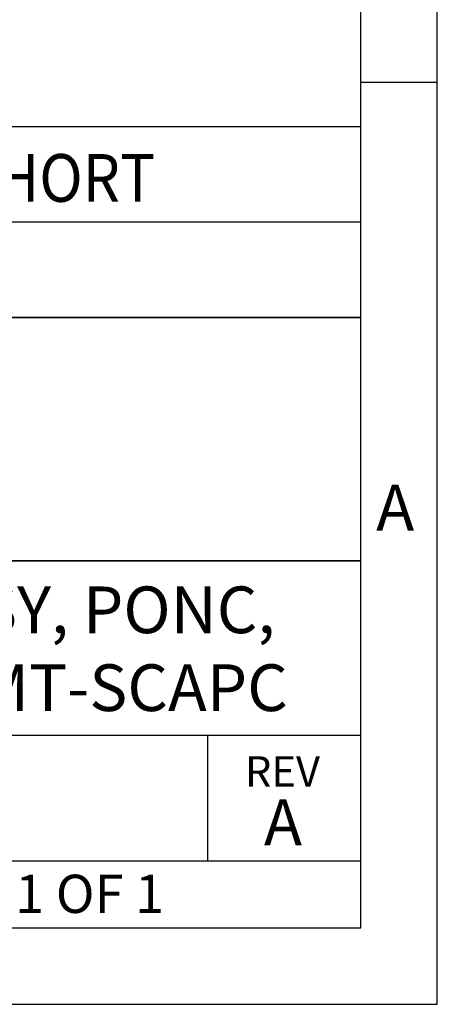
# Model space of a CAD drawing. Units: inches. Extents: x 0.2 to 21.8, y 0.7 to 16.3.
# Drawn here: x 20.4 to 21.8, y 0.7 to 3.9 of the extents above; entities that cross this region are included whole.
import ezdxf

# ---------------------------------------------------------------- set-up
doc = ezdxf.new("R2010")
doc.units = ezdxf.units.IN
doc.header["$MEASUREMENT"] = 0
for name, color, linetype in [('Default', 7, 'Continuous'), ('DWGOCC_FORMAT', 7, 'Continuous'), ('FORMAT', 7, 'Continuous'), ('TEXT', 7, 'Continuous')]:
    doc.layers.add(name, color=color, linetype=linetype)
doc.styles.add('SEACAD_Arial', font='arial.ttf', dxfattribs={"width": 0.9})

# ---------------------------------------------------------------- blocks, each defined once
blk = doc.blocks.new('SE12')
at = {"layer": 'DWGOCC_FORMAT', "color": 7, "linetype": 'Continuous'}
for p, q in [((21.5, 2.9314), (17.875, 2.9314)), ((21.5, 2.1354), (21.5, 2.9314)), ((17.875, 2.1354), (21.5, 2.1354))]:
    blk.add_line(p, q, dxfattribs=at)

msp = doc.modelspace()

# ---------------------------------------------------------------- linework, layer by layer
at = {"layer": 'Default', "color": 7, "linetype": 'Continuous'}
for p, q in [((21.75, 0.685), (21.75, 16.315)), ((21.5, 0.935), (21.5, 16.065)), ((21.75, 3.7), (21.5, 3.7)), ((13.5018, 3.5564), (21.5, 3.5564)), ((13.5018, 3.2439), (21.5, 3.2439)), ((0.5, 0.935), (21.5, 0.935)), ((0.25, 0.685), (21.75, 0.685))]:
    msp.add_line(p, q, dxfattribs=at)
at = {"layer": 'FORMAT', "color": 7, "linetype": 'Continuous'}
for p, q in [((13.5018, 2.9314), (21.5, 2.9314)), ((17.875, 2.1363), (21.5, 2.1363)), ((17.875, 1.5651), (21.5, 1.5651)), ((21, 1.1541), (21, 1.5651)), ((15.2781, 1.1541), (21.5, 1.1541))]:
    msp.add_line(p, q, dxfattribs=at)

# ---------------------------------------------------------------- block references
at = {"layer": 'Default'}
msp.add_blockref('SE12', (0, 0), dxfattribs=at)

# ---------------------------------------------------------------- texts
at = {"layer": 'FORMAT', "insert": (16.058, 3.3099), "char_height": 0.15625, "width": 5.402341, "attachment_point": 7, "style": 'SEACAD_Arial'}
msp.add_mtext('{\\fArial|b0||i0||c0|p34;\\C7;\\H0.15625;\\W0.9;CASSETTE ASSY, PONC, MT-SCAPC X 12 FIBER, SHORT}', dxfattribs=at)
at = {"layer": 'FORMAT', "insert": (21.1211, 1.3965), "char_height": 0.1, "width": 0.277404, "attachment_point": 7}
msp.add_mtext('{\\fSolid Edge ANSI|b0||i0||c0|p34;\\C7;\\H0.1;\\W1.;REV}', dxfattribs=at)
at = {"layer": 'TEXT'}
for s, insert, char_height, width, attachment_point in [('{\\fArial|b0||i0||c0|p34;\\C7;\\H0.15;\\W1.;A}', (21.5502, 2.2343), 0.15, 0.17867, 7), ('{\\fArial|b0||i0||c0|p34;\\C7;\\H0.156;\\W1.;      }{\\fArial|b0||i0||c0|p34;\\C7;\\H0.1527777778;\\W1.;\\T1.;     CASSETTE ASSY, PONC,\\P}{\\fArial|b0||i0||c0|p34;\\C7;\\H0.1527777778;\\W1.;\\T1.;ANGLED, 12 FIBER, MT-SCAPC}', (19.8259, 2.0517), 0.1527778, 3.265474, 2), ('{\\fArial|b0||i0||c0|p34;\\C7;\\H0.15;\\W1.;A}', (21.2456, 1.2051), 0.15, 0.481275, 8), ('{\\fArial|b0||i0||c0|p34;\\C7;\\H0.125;\\W1.;1 OF 1}', (20.3703, 0.9839), 0.125, 0.594648, 7)]:
    msp.add_mtext(s, dxfattribs=dict(at, insert=insert, char_height=char_height, width=width, attachment_point=attachment_point))

doc.saveas('drawing.dxf')
